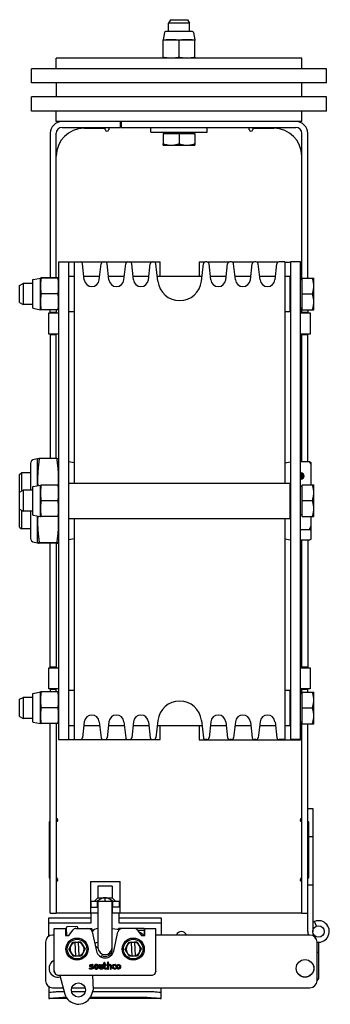
# Model space of a CAD drawing. Units: inches. Extents: x 42 to 463, y 17 to 194.
# Drawn here: x 203 to 208, y 172 to 190 of the extents above; entities that cross this region are included whole.
import ezdxf

# ---------------------------------------------------------------- set-up
doc = ezdxf.new("R2010")
doc.units = ezdxf.units.IN
doc.header["$MEASUREMENT"] = 0
doc.layers.get('0').update_dxf_attribs({"lineweight": 25})

# ---------------------------------------------------------------- blocks, each defined once
blk = doc.blocks.new('008-FL08-6B-TOP')
for p, q in [((-0.154, 0), (-0.188, -0.063)), ((-0.154, 0), (0.154, 0)), ((0.154, 0), (0.188, -0.063)), ((0.188, -0.063), (-0.188, -0.063)), ((-0.188, -0.212), (-0.188, -0.063)), ((0.188, -0.212), (0.188, -0.063)), ((-0.256, -0.227), (-0.281, -0.356)), ((0.238, -0.212), (-0.238, -0.212)), ((0.256, -0.227), (0.281, -0.356)), ((-0.281, -0.356), (0.281, -0.356)), ((-0.281, -0.668), (-0.281, -0.368)), ((0, -0.668), (0, -0.368)), ((0.281, -0.668), (0.281, -0.368)), ((-2.188, -0.875), (-2.188, -0.687)), ((2.188, -0.687), (-2.188, -0.687)), ((-0.281, -0.68), (0.281, -0.68)), ((-0.188, -0.687), (-0.188, -0.68)), ((0.188, -0.687), (0.188, -0.68)), ((2.188, -0.875), (2.188, -0.687)), ((-2.625, -1.125), (-2.625, -0.875)), ((2.625, -0.875), (-2.625, -0.875)), ((2.625, -1.125), (2.625, -0.875)), ((2.625, -1.125), (-2.625, -1.125)), ((-2.188, -1.125), (-2.188, -1.375)), ((2.188, -1.375), (2.188, -1.125)), ((-2.625, -1.625), (-2.625, -1.375)), ((2.625, -1.375), (-2.625, -1.375)), ((2.625, -1.625), (2.625, -1.375)), ((2.625, -1.625), (-2.625, -1.625)), ((-2.188, -1.812), (-2.188, -1.625)), ((2.188, -1.812), (2.188, -1.625)), ((2.188, -1.812), (-2.188, -1.812)), ((-2.082, -1.917), (-1.041, -1.917)), ((-1.251, -1.917), (-1.251, -1.96)), ((-1.25, -1.917), (-1.25, -1.953)), ((-1.041, -1.917), (-1.041, -1.812)), ((-1.041, -1.821), (-1.032, -1.821)), ((-1.032, -1.812), (-1.032, -1.917)), ((-1.032, -1.917), (2.082, -1.917)), ((-0.5, -2), (-0.5, -1.917)), ((0.5, -2), (0.5, -1.917)), ((1.25, -1.953), (1.25, -1.917)), ((1.251, -1.96), (1.251, -1.917)), ((-2.291, -2.022), (-2.291, -4.596)), ((-2.187, -4.596), (-2.187, -2.022)), ((-1.687, -1.931), (-1.313, -1.931)), ((-1.313, -1.953), (-1.313, -1.931)), ((-1.25, -1.953), (-1.25, -1.953)), ((-0.5, -2), (0.5, -2)), ((-0.281, -2.025), (-0.281, -2.209)), ((-0.281, -2.025), (0.281, -2.025)), ((-0.253, -2.025), (-0.253, -2)), ((0, -2.025), (0, -2.209)), ((0.253, -2.025), (0.253, -2)), ((0.281, -2.025), (0.281, -2.209)), ((1.25, -1.953), (1.25, -1.953)), ((1.313, -1.931), (1.686, -1.931)), ((1.313, -1.931), (1.313, -1.953)), ((2.186, -4.628), (2.186, -2.022)), ((2.291, -4.599), (2.291, -2.022)), ((-0.281, -2.234), (0.281, -2.234)), ((-2.142, -4.311), (-2.142, -12.811)), ((-2.142, -4.311), (-0.337, -4.311)), ((-1.962, -12.811), (-1.962, -4.311)), ((-1.864, -4.311), (-1.864, -8.249)), ((-1.686, -4.63), (-1.718, -4.347)), ((-1.419, -4.63), (-1.387, -4.347)), ((-1.248, -4.63), (-1.28, -4.347)), ((-0.981, -4.63), (-0.949, -4.347)), ((-0.81, -4.63), (-0.842, -4.347)), ((-0.543, -4.63), (-0.511, -4.347)), ((-0.376, -4.653), (-0.411, -4.347)), ((-0.337, -4.566), (-0.337, -4.311)), ((0.456, -4.315), (0.36, -4.315)), ((0.36, -4.315), (0.36, -4.566)), ((0.399, -4.653), (0.434, -4.347)), ((0.494, -4.311), (0.474, -4.311)), ((0.888, -4.315), (0.511, -4.315)), ((0.566, -4.63), (0.534, -4.347)), ((0.833, -4.63), (0.865, -4.347)), ((0.932, -4.311), (0.905, -4.311)), ((1.326, -4.315), (0.949, -4.315)), ((1.004, -4.63), (0.972, -4.347)), ((1.271, -4.63), (1.303, -4.347)), ((1.37, -4.311), (1.343, -4.311)), ((1.764, -4.315), (1.387, -4.315)), ((1.442, -4.63), (1.41, -4.347)), ((1.709, -4.63), (1.741, -4.347)), ((1.886, -4.311), (1.781, -4.311)), ((1.886, -4.311), (1.886, -8.249)), ((1.985, -4.308), (1.985, -12.815)), ((2.164, -4.308), (1.985, -4.308)), ((2.164, -12.815), (2.164, -4.308)), ((-2.836, -4.727), (-2.773, -4.693)), ((-2.836, -5.034), (-2.836, -4.727)), ((-2.773, -4.693), (-2.773, -5.068)), ((-2.61, -4.693), (-2.773, -4.693)), ((-2.61, -4.641), (-2.61, -5.116)), ((-2.594, -4.622), (-2.466, -4.597)), ((-2.466, -4.597), (-2.466, -4.597)), ((-2.466, -5.16), (-2.466, -4.597)), ((-2.466, -4.597), (-2.466, -4.597)), ((-2.153, -4.596), (-2.454, -4.596)), ((-2.153, -4.598), (-2.454, -4.598)), ((-2.142, -4.597), (-2.142, -4.597)), ((-1.962, -4.566), (-1.864, -4.566)), ((-1.693, -4.566), (-1.412, -4.566)), ((-1.255, -4.566), (-0.974, -4.566)), ((-0.817, -4.566), (-0.536, -4.566)), ((-0.386, -4.566), (0.409, -4.566)), ((0.559, -4.566), (0.84, -4.566)), ((0.997, -4.566), (1.278, -4.566)), ((1.435, -4.566), (1.716, -4.566)), ((1.886, -4.566), (1.978, -4.566)), ((1.978, -5.191), (1.978, -4.566)), ((1.985, -4.693), (1.978, -4.693)), ((2.189, -4.628), (2.164, -4.628)), ((2.189, -5.162), (2.189, -4.599)), ((2.189, -4.599), (2.374, -4.599)), ((2.399, -5.162), (2.399, -4.599)), ((-2.153, -4.881), (-2.454, -4.881)), ((2.189, -4.88), (2.374, -4.88)), ((-2.836, -5.034), (-2.773, -5.068)), ((-2.61, -5.068), (-2.773, -5.068)), ((1.985, -5.068), (1.978, -5.068)), ((-2.594, -5.135), (-2.466, -5.16)), ((-2.466, -5.16), (-2.466, -5.16)), ((-2.153, -5.161), (-2.454, -5.161)), ((-2.314, -5.218), (-2.142, -5.218)), ((-2.314, -5.593), (-2.314, -5.218)), ((-2.291, -5.218), (-2.291, -5.161)), ((-2.291, -5.203), (-2.187, -5.203)), ((-2.187, -5.161), (-2.187, -5.218)), ((-2.142, -5.16), (-2.142, -5.16)), ((-1.962, -5.191), (-1.864, -5.191)), ((1.886, -5.191), (1.978, -5.191)), ((2.189, -5.134), (2.164, -5.134)), ((2.164, -5.218), (2.336, -5.218)), ((2.186, -5.218), (2.186, -5.134)), ((2.186, -5.203), (2.291, -5.203)), ((2.189, -5.162), (2.374, -5.162)), ((2.189, -5.162), (2.374, -5.162)), ((2.291, -5.162), (2.291, -5.218)), ((2.336, -5.218), (2.336, -5.593)), ((-2.142, -5.593), (-2.314, -5.593)), ((-2.291, -5.593), (-2.291, -7.811)), ((-2.187, -7.811), (-2.187, -5.593)), ((2.336, -5.593), (2.164, -5.593)), ((2.186, -7.864), (2.186, -5.593)), ((2.291, -7.864), (2.291, -5.593)), ((-2.187, -5.607), (-2.291, -5.607)), ((2.291, -5.607), (2.186, -5.607)), ((-2.579, -7.823), (-2.517, -7.811)), ((-2.517, -8.29), (-2.517, -7.811)), ((-2.173, -7.811), (-2.486, -7.811)), ((-1.864, -7.883), (-1.962, -7.865)), ((1.886, -7.883), (1.985, -7.865)), ((2.164, -7.864), (2.321, -7.864)), ((2.352, -8.277), (2.352, -7.882)), ((-2.642, -7.9), (-2.642, -8.371)), ((-2.836, -8.095), (-2.804, -8.064)), ((-2.836, -9.028), (-2.836, -8.095)), ((-2.804, -8.064), (-2.804, -8.388)), ((-2.642, -8.064), (-2.804, -8.064)), ((2.187, -8.115), (2.206, -8.113)), ((2.187, -8.124), (2.187, -8.115)), ((2.206, -8.126), (2.187, -8.124)), ((2.202, -8.101), (2.221, -8.134)), ((2.206, -8.113), (2.222, -8.142)), ((2.217, -8.149), (2.206, -8.126)), ((-2.836, -8.405), (-2.773, -8.371)), ((-2.773, -8.371), (-2.773, -8.746)), ((-2.61, -8.371), (-2.773, -8.371)), ((-2.61, -8.324), (-2.61, -8.799)), ((-2.594, -8.305), (-2.466, -8.28)), ((-2.466, -8.843), (-2.466, -8.28)), ((-2.153, -8.28), (-2.454, -8.28)), ((-1.962, -8.249), (1.978, -8.249)), ((1.978, -8.874), (1.978, -8.249)), ((1.985, -8.371), (1.978, -8.371)), ((2.189, -8.305), (2.164, -8.305)), ((2.189, -8.84), (2.189, -8.277)), ((2.189, -8.277), (2.374, -8.277)), ((2.399, -8.839), (2.399, -8.277)), ((-2.153, -8.561), (-2.454, -8.561)), ((2.189, -8.558), (2.374, -8.558)), ((-2.836, -8.712), (-2.773, -8.746)), ((-2.804, -8.729), (-2.804, -9.059)), ((-2.61, -8.746), (-2.773, -8.746)), ((-2.642, -8.746), (-2.642, -9.223)), ((1.985, -8.746), (1.978, -8.746)), ((-2.594, -8.818), (-2.466, -8.843)), ((-2.517, -9.311), (-2.517, -8.833)), ((-2.153, -8.842), (-2.454, -8.842)), ((-2.153, -8.843), (-2.454, -8.843)), ((-1.962, -8.874), (1.978, -8.874)), ((-1.864, -8.874), (-1.864, -12.811)), ((1.886, -8.874), (1.886, -12.811)), ((2.189, -8.811), (2.164, -8.811)), ((2.189, -8.839), (2.374, -8.839)), ((2.189, -8.84), (2.374, -8.84)), ((2.352, -9.241), (2.352, -8.84)), ((-2.836, -9.028), (-2.804, -9.059)), ((-2.642, -9.059), (-2.804, -9.059)), ((2.164, -9.072), (2.321, -9.072)), ((-1.864, -9.24), (-1.962, -9.257)), ((1.886, -9.24), (1.985, -9.257)), ((2.164, -9.258), (2.321, -9.258)), ((2.186, -11.531), (2.186, -9.258)), ((2.291, -9.258), (2.291, -11.531)), ((-2.579, -9.299), (-2.517, -9.311)), ((-2.173, -9.311), (-2.486, -9.311)), ((-2.173, -9.312), (-2.486, -9.312)), ((-2.291, -11.531), (-2.291, -9.312)), ((-2.187, -9.312), (-2.187, -11.531)), ((-2.314, -11.531), (-2.142, -11.531)), ((-2.314, -11.906), (-2.314, -11.531)), ((-2.291, -11.517), (-2.187, -11.517)), ((2.164, -11.531), (2.336, -11.531)), ((2.186, -11.517), (2.291, -11.517)), ((2.336, -11.531), (2.336, -11.906)), ((-2.142, -11.906), (-2.314, -11.906)), ((-2.291, -11.906), (-2.291, -11.962)), ((-2.187, -11.962), (-2.187, -11.906)), ((2.336, -11.906), (2.164, -11.906)), ((2.186, -11.993), (2.186, -11.906)), ((2.291, -11.965), (2.291, -11.906)), ((-2.836, -12.092), (-2.773, -12.059)), ((-2.773, -12.059), (-2.773, -12.434)), ((-2.61, -12.059), (-2.773, -12.059)), ((-2.61, -12.006), (-2.61, -12.482)), ((-2.594, -11.988), (-2.466, -11.963)), ((-2.466, -11.963), (-2.466, -11.963)), ((-2.466, -12.525), (-2.466, -11.963)), ((-2.466, -11.963), (-2.466, -11.963)), ((-2.153, -11.962), (-2.454, -11.962)), ((-2.153, -11.963), (-2.454, -11.963)), ((-2.187, -11.921), (-2.291, -11.921)), ((-2.142, -11.963), (-2.142, -11.963)), ((-1.962, -11.932), (-1.864, -11.932)), ((1.886, -11.932), (1.978, -11.932)), ((1.978, -12.557), (1.978, -11.932)), ((1.985, -12.059), (1.978, -12.059)), ((2.189, -11.993), (2.164, -11.993)), ((2.291, -11.921), (2.186, -11.921)), ((2.189, -12.527), (2.189, -11.965)), ((2.189, -11.965), (2.374, -11.965)), ((2.399, -12.527), (2.399, -11.965)), ((-2.836, -12.4), (-2.836, -12.092)), ((-2.153, -12.245), (-2.454, -12.245)), ((2.189, -12.246), (2.374, -12.246)), ((-2.836, -12.4), (-2.773, -12.434)), ((-2.61, -12.434), (-2.773, -12.434)), ((1.985, -12.434), (1.978, -12.434)), ((-2.594, -12.5), (-2.466, -12.525)), ((-2.466, -12.525), (-2.466, -12.525)), ((-2.153, -12.526), (-2.454, -12.526)), ((-2.291, -15.897), (-2.291, -12.526)), ((-2.187, -12.526), (-2.187, -15.897)), ((-2.142, -12.525), (-2.142, -12.525)), ((-1.962, -12.557), (-1.864, -12.557)), ((-1.686, -12.492), (-1.718, -12.776)), ((-1.693, -12.557), (-1.412, -12.557)), ((-1.419, -12.492), (-1.387, -12.776)), ((-1.248, -12.492), (-1.28, -12.776)), ((-1.255, -12.557), (-0.974, -12.557)), ((-0.981, -12.492), (-0.949, -12.776)), ((-0.81, -12.492), (-0.842, -12.776)), ((-0.817, -12.557), (-0.536, -12.557)), ((-0.543, -12.492), (-0.511, -12.776)), ((-0.376, -12.47), (-0.411, -12.776)), ((-0.386, -12.557), (0.409, -12.557)), ((-0.337, -12.811), (-0.337, -12.557)), ((0.36, -12.557), (0.36, -12.815)), ((0.399, -12.47), (0.434, -12.776)), ((0.566, -12.492), (0.534, -12.776)), ((0.559, -12.557), (0.84, -12.557)), ((0.833, -12.492), (0.865, -12.776)), ((1.004, -12.492), (0.972, -12.776)), ((0.997, -12.557), (1.278, -12.557)), ((1.271, -12.492), (1.303, -12.776)), ((1.442, -12.492), (1.41, -12.776)), ((1.435, -12.557), (1.716, -12.557)), ((1.709, -12.492), (1.741, -12.776)), ((1.886, -12.557), (1.978, -12.557)), ((2.189, -12.499), (2.164, -12.499)), ((2.186, -15.897), (2.186, -12.499)), ((2.189, -12.527), (2.374, -12.527)), ((2.189, -12.527), (2.374, -12.527)), ((2.291, -16.224), (2.291, -12.527)), ((-2.142, -12.811), (-0.337, -12.811)), ((0.36, -12.815), (1.806, -12.815)), ((0.36, -12.815), (1.806, -12.815)), ((0.494, -12.811), (0.474, -12.811)), ((0.932, -12.811), (0.905, -12.811)), ((1.37, -12.811), (1.343, -12.811)), ((1.886, -12.811), (1.781, -12.811)), ((2.164, -12.808), (1.985, -12.808)), ((2.291, -14.034), (2.381, -14.034)), ((2.381, -14.034), (2.381, -16.224)), ((-2.312, -14.272), (-2.312, -15.272)), ((-2.291, -14.272), (-2.312, -14.272)), ((2.311, -14.272), (2.291, -14.272)), ((2.311, -15.272), (2.311, -14.272)), ((2.311, -14.534), (2.381, -14.534)), ((-2.312, -15.272), (-2.291, -15.272)), ((-2.187, -15.313), (-2.157, -15.313)), ((-1.577, -15.335), (-1.047, -15.335)), ((-1.577, -15.335), (-1.577, -15.897)), ((-1.047, -15.897), (-1.047, -15.335)), ((2.157, -15.313), (2.186, -15.313)), ((2.291, -15.272), (2.311, -15.272)), ((2.291, -15.397), (2.381, -15.397)), ((-1.192, -15.418), (-1.442, -15.418)), ((-1.442, -15.418), (-1.442, -15.625)), ((-1.192, -15.418), (-1.192, -15.625)), ((-1.567, -15.688), (-1.067, -15.688)), ((-1.567, -15.688), (-1.567, -15.793)), ((-1.442, -15.625), (-1.505, -15.688)), ((-1.449, -15.793), (-1.449, -15.688)), ((-1.442, -15.625), (-1.192, -15.625)), ((-1.442, -15.688), (-1.442, -16.511)), ((-1.317, -15.688), (-1.317, -15.625)), ((-1.192, -15.625), (-1.129, -15.688)), ((-1.192, -16.511), (-1.192, -15.688)), ((-1.184, -15.688), (-1.184, -15.793)), ((-1.067, -15.688), (-1.067, -15.793)), ((-2.291, -15.897), (-2.187, -15.897)), ((-1.442, -15.897), (-2.187, -15.897)), ((-1.577, -15.793), (-1.442, -15.793)), ((-1.567, -15.897), (-1.567, -16.076)), ((-1.047, -15.793), (-1.192, -15.793)), ((-1.182, -15.897), (-1.182, -15.793)), ((2.186, -15.897), (-1.182, -15.897)), ((-1.067, -16.076), (-1.067, -15.897)), ((2.186, -15.897), (2.291, -15.897)), ((-2.317, -16.306), (-2.317, -15.984)), ((-2.317, -15.984), (-1.567, -15.984)), ((-1.567, -16.076), (-2.317, -16.076)), ((-1.067, -15.984), (-0.317, -15.984)), ((-0.317, -16.076), (-1.067, -16.076)), ((-0.317, -15.984), (-0.317, -16.288)), ((2.445, -16.13), (2.411, -16.046)), ((-2.221, -16.288), (-2.252, -16.288)), ((-2.221, -16.946), (-2.221, -16.17)), ((-2.221, -16.17), (-2.02, -16.17)), ((-2.02, -16.17), (-2.02, -16.296)), ((-2.02, -16.259), (-2.01, -16.259)), ((-2.01, -16.259), (-2.01, -16.17)), ((-2.008, -16.17), (-2.01, -16.17)), ((-2.007, -16.209), (-2.01, -16.209)), ((-2.008, -16.164), (-2.004, -16.296)), ((-1.818, -16.138), (-1.989, -16.144)), ((-1.961, -16.296), (-1.884, -16.194)), ((-1.837, -16.17), (-1.557, -16.17)), ((-1.797, -16.17), (-1.798, -16.158)), ((-1.557, -16.203), (-1.557, -16.17)), ((-1.551, -16.214), (-1.551, -16.187)), ((-1.544, -16.232), (-1.469, -16.572)), ((-1.445, -16.174), (-1.442, -16.174)), ((-1.192, -16.174), (-1.185, -16.174)), ((-1.185, -16.174), (-1.061, -16.19)), ((-1.161, -16.572), (-1.086, -16.232)), ((-0.62, -16.17), (-1.073, -16.17)), ((-1.073, -16.188), (-1.073, -16.17)), ((-0.746, -16.194), (-0.669, -16.296)), ((-0.62, -16.209), (-0.734, -16.209)), ((-0.62, -16.17), (-0.62, -16.259)), ((-0.62, -16.259), (-0.61, -16.259)), ((-0.61, -16.296), (-0.61, -16.17)), ((-0.61, -16.17), (-0.41, -16.17)), ((-0.41, -16.946), (-0.41, -16.17)), ((2.331, -16.288), (-0.41, -16.288)), ((-2.377, -16.413), (-2.377, -17.1)), ((-2.02, -16.296), (-1.961, -16.296)), ((-1.848, -16.415), (-1.794, -16.412)), ((-1.836, -16.661), (-1.848, -16.418)), ((-1.794, -16.415), (-1.782, -16.659)), ((-1.442, -16.422), (-1.477, -16.425)), ((-0.848, -16.415), (-0.794, -16.412)), ((-0.836, -16.661), (-0.848, -16.418)), ((-0.794, -16.415), (-0.782, -16.659)), ((-0.669, -16.296), (-0.61, -16.296)), ((2.456, -17.1), (2.456, -16.413)), ((2.489, -17.027), (2.489, -16.416)), ((-1.487, -16.491), (-1.474, -16.491)), ((-1.474, -16.491), (-1.441, -16.524)), ((-1.193, -16.527), (-1.188, -16.523)), ((2.456, -16.593), (2.489, -16.593)), ((-1.782, -16.662), (-1.836, -16.664)), ((-1.562, -16.813), (-1.538, -16.813)), ((-1.536, -16.815), (-1.536, -16.828)), ((-1.422, -16.865), (-1.422, -16.815)), ((-1.419, -16.813), (-1.405, -16.813)), ((-1.403, -16.815), (-1.403, -16.861)), ((-1.394, -16.674), (-1.384, -16.667)), ((-1.373, -16.855), (-1.373, -16.815)), ((-1.371, -16.813), (-1.356, -16.813)), ((-1.354, -16.815), (-1.354, -16.89)), ((-1.34, -16.811), (-1.34, -16.781)), ((-1.338, -16.779), (-1.324, -16.779)), ((-1.324, -16.813), (-1.338, -16.813)), ((-1.322, -16.781), (-1.322, -16.811)), ((-1.321, -16.828), (-1.321, -16.815)), ((-1.319, -16.813), (-1.301, -16.813)), ((-1.298, -16.815), (-1.298, -16.828)), ((-1.273, -16.773), (-1.273, -16.89)), ((-1.257, -16.771), (-1.271, -16.771)), ((-1.254, -16.816), (-1.254, -16.773)), ((-1.162, -16.813), (-1.135, -16.813)), ((-1.132, -16.815), (-1.132, -16.829)), ((-0.782, -16.662), (-0.836, -16.664)), ((-2.221, -16.946), (-2.218, -16.946)), ((-1.591, -16.89), (-1.591, -16.878)), ((-1.588, -16.876), (-1.553, -16.876)), ((-1.552, -16.893), (-1.588, -16.893)), ((-1.538, -16.83), (-1.563, -16.83)), ((-1.373, -16.89), (-1.373, -16.889)), ((-1.356, -16.893), (-1.371, -16.893)), ((-1.34, -16.864), (-1.34, -16.833)), ((-1.338, -16.83), (-1.324, -16.83)), ((-1.322, -16.833), (-1.322, -16.861)), ((-1.301, -16.83), (-1.319, -16.83)), ((-1.308, -16.875), (-1.288, -16.875)), ((-1.288, -16.893), (-1.308, -16.893)), ((-1.286, -16.877), (-1.286, -16.89)), ((-1.271, -16.893), (-1.257, -16.893)), ((-1.254, -16.89), (-1.254, -16.851)), ((-1.224, -16.846), (-1.224, -16.89)), ((-1.222, -16.893), (-1.208, -16.893)), ((-1.206, -16.89), (-1.206, -16.841)), ((-1.135, -16.831), (-1.158, -16.831)), ((-1.125, -16.893), (-1.142, -16.893)), ((-1.14, -16.875), (-1.125, -16.875)), ((-1.122, -16.877), (-1.122, -16.89)), ((-0.41, -16.946), (-0.412, -16.946)), ((2.397, -16.91), (2.397, -16.91)), ((2.399, -16.869), (2.399, -16.872)), ((2.399, -16.89), (2.399, -16.894)), ((-2.161, -17.005), (-2.161, -17.002)), ((-0.469, -17.005), (-2.161, -17.005)), ((-2.122, -17.005), (-2.033, -17.341)), ((-1.524, -17.263), (-1.532, -17.005)), ((-0.469, -17.005), (-0.469, -17.002)), ((2.234, -17.037), (2.23, -17.037)), ((2.256, -17.037), (2.252, -17.037)), ((2.271, -17.035), (2.271, -17.035)), ((-2.317, -17.207), (-2.317, -17.418)), ((-2.252, -17.225), (-2.064, -17.225)), ((-2.045, -17.297), (-2.067, -17.297)), ((-2.033, -17.341), (-2.02, -17.37)), ((-1.67, -17.297), (-1.912, -17.297)), ((-1.909, -17.225), (-1.673, -17.225)), ((-1.556, -17.355), (-1.525, -17.271)), ((-0.567, -17.297), (-1.535, -17.297)), ((-1.525, -17.225), (2.331, -17.225)), ((-0.317, -17.418), (-0.317, -17.225)), ((-1.991, -17.418), (-2.316, -17.418)), ((-2.004, -17.4), (-2.067, -17.4)), ((-0.317, -17.418), (-1.591, -17.418)), ((-0.567, -17.4), (-1.579, -17.4))]:
    blk.add_line(p, q)
for centre, radius in [((2.483, -16.224), 0.102), ((-1.815, -16.538), 0.197), ((-1.815, -16.538), 0.174), ((-0.815, -16.538), 0.197), ((-0.815, -16.538), 0.174), ((2.243, -16.881), 0.157), ((2.243, -16.881), 0.156), ((-1.791, -17.266), 0.125)]:
    blk.add_circle(centre, radius)
for centre, radius, start, end in [((-0.238, -0.231), 0.0189, 90, 169), ((0.238, -0.231), 0.0189, 11, 90), ((-2.082, -2.022), 0.209, 90, 180), ((-2.082, -2.022), 0.105, 90, 180), ((2.082, -2.022), 0.209, 0, 90), ((2.082, -2.022), 0.105, 0, 90), ((-1.687, -2.431), 0.5, 90, 180), ((-1.282, -1.953), 0.0313, 180, 0), ((1.281, -1.953), 0.0313, 180, 0), ((1.686, -2.431), 0.5, 0, 90), ((-1.758, -4.351), 0.04, 6.5, 90), ((-1.347, -4.351), 0.04, 90, 173.5), ((-1.32, -4.351), 0.04, 6.5, 90), ((-0.909, -4.351), 0.04, 90, 173.5), ((-0.882, -4.351), 0.04, 6.5, 90), ((-0.471, -4.351), 0.04, 90, 173.5), ((-0.451, -4.351), 0.04, 6.5, 90), ((0.474, -4.351), 0.04, 90, 173.5), ((0.494, -4.351), 0.04, 6.5, 90), ((0.905, -4.351), 0.04, 90, 173.5), ((0.932, -4.351), 0.04, 6.5, 90), ((1.343, -4.351), 0.04, 90, 173.5), ((1.37, -4.351), 0.04, 6.5, 90), ((1.781, -4.351), 0.04, 90, 173.5), ((-2.591, -4.641), 0.0189, 101, 180), ((-1.553, -4.615), 0.134, 186.5, 353.5), ((-1.115, -4.615), 0.134, 186.5, 353.5), ((-0.677, -4.615), 0.134, 186.5, 353.5), ((0.011, -4.609), 0.39, 186.5, 353.5), ((0.699, -4.615), 0.134, 186.5, 353.5), ((1.137, -4.615), 0.134, 186.5, 353.5), ((1.575, -4.615), 0.134, 186.5, 353.5), ((-2.591, -5.116), 0.0189, 180, 259), ((-2.564, -7.9), 0.078, 101, 180), ((-2.591, -8.324), 0.0189, 101, 180), ((-2.591, -8.799), 0.0189, 180, 259), ((-2.564, -9.223), 0.078, 180, 259), ((-2.591, -12.006), 0.0189, 101, 180), ((0.011, -12.514), 0.39, 6.5, 173.5), ((-1.553, -12.508), 0.134, 6.5, 173.5), ((-1.115, -12.508), 0.134, 6.5, 173.5), ((-0.677, -12.508), 0.134, 6.5, 173.5), ((0.699, -12.508), 0.134, 6.5, 173.5), ((1.137, -12.508), 0.134, 6.5, 173.5), ((1.575, -12.508), 0.134, 6.5, 173.5), ((-2.591, -12.482), 0.0189, 180, 259), ((-1.758, -12.771), 0.04, 270, 353.5), ((-1.347, -12.771), 0.04, 186.5, 270), ((-1.32, -12.771), 0.04, 270, 353.5), ((-0.909, -12.771), 0.04, 186.5, 270), ((-0.882, -12.771), 0.04, 270, 353.5), ((-0.471, -12.771), 0.04, 186.5, 270), ((-0.451, -12.771), 0.04, 270, 353.5), ((0.474, -12.771), 0.04, 186.5, 270), ((0.494, -12.771), 0.04, 270, 353.5), ((0.905, -12.771), 0.04, 186.5, 270), ((0.932, -12.771), 0.04, 270, 353.5), ((1.343, -12.771), 0.04, 186.5, 270), ((1.37, -12.771), 0.04, 270, 353.5), ((1.781, -12.771), 0.04, 186.5, 270), ((-2.187, -14.241), 0.0312, 270, 90), ((2.186, -14.241), 0.0312, 90, 270), ((-2.187, -15.303), 0.0312, 270, 90), ((2.186, -15.303), 0.031, 90, 270), ((2.483, -16.224), 0.192, 261.9083, 122.09), ((-2.252, -16.413), 0.125, 90, 180), ((-1.989, -16.164), 0.0197, 91.8695, 181.8695), ((-1.837, -16.229), 0.0591, 90, 143.1301), ((-1.818, -16.158), 0.0197, 1.8695, 91.8695), ((-1.621, -16.249), 0.0787, 12.5, 90), ((-1.445, -16.292), 0.118, 90, 147.7926), ((-1.009, -16.249), 0.0787, 90, 167.5), ((-0.793, -16.229), 0.0591, 36.8699, 90), ((-0.815, -16.538), 0.315, 50.2418, 70.6425), ((0.043, -16.321), 0.0938, 20.6097, 159.3903), ((2.483, -16.224), 0.192, 180, 199.4712), ((2.331, -16.413), 0.125, 0, 90), ((-1.815, -16.538), 0.125, 105.1175, 260.1691), ((-1.815, -16.538), 0.125, 285.1175, 80.169), ((-1.484, -16.347), 0.0787, 257.2266, 275.5), ((-0.815, -16.538), 0.125, 105.1175, 260.1691), ((-0.815, -16.538), 0.125, 285.1175, 80.169), ((-1.315, -16.538), 0.157, 192.5, 347.5), ((-1.317, -16.511), 0.125, 180, 0), ((-1.315, -16.538), 0.128, 253.9149, 15.2867), ((-2.157, -16.881), 0.156, 113.9532, 285.6054), ((-2.157, -16.881), 0.156, 113.9939, 285.6065), ((-1.538, -16.815), 0.0022, 0, 90), ((-1.419, -16.815), 0.0022, 90, 180), ((-1.405, -16.815), 0.0022, 0, 90), ((-1.361, -16.699), 0.0394, 73.9149, 125.4127), ((-1.371, -16.815), 0.0022, 90, 180), ((-1.356, -16.815), 0.0022, 0, 90), ((-1.338, -16.781), 0.0022, 90, 180), ((-1.338, -16.811), 0.0022, 180, 270), ((-1.324, -16.781), 0.0022, 0, 90), ((-1.324, -16.811), 0.0022, 270, 0), ((-1.319, -16.815), 0.0022, 90, 180), ((-1.301, -16.815), 0.0022, 0, 90), ((-1.271, -16.773), 0.0022, 90, 180), ((-1.257, -16.773), 0.0022, 0, 90), ((-1.252, -16.816), 0.0022, 180, 301.394), ((-1.233, -16.847), 0.0339, 90, 121.394), ((-1.135, -16.815), 0.0022, 0, 90), ((-2.142, -16.926), 0.0787, 180, 270), ((-1.588, -16.878), 0.0022, 90, 180), ((-1.588, -16.89), 0.0022, 180, 270), ((-1.538, -16.828), 0.0022, 270, 0), ((-1.394, -16.862), 0.0306, 270, 305.0511), ((-1.375, -16.889), 0.0022, 0, 125.0511), ((-1.371, -16.89), 0.0022, 180, 270), ((-1.356, -16.89), 0.0022, 270, 0), ((-1.338, -16.833), 0.0022, 90, 180), ((-1.324, -16.833), 0.0022, 0, 90), ((-1.319, -16.828), 0.0022, 180, 270), ((-1.301, -16.828), 0.0022, 270, 0), ((-1.288, -16.877), 0.0022, 0, 90), ((-1.288, -16.89), 0.0022, 270, 0), ((-1.271, -16.89), 0.0022, 180, 270), ((-1.257, -16.89), 0.0022, 270, 0), ((-1.222, -16.89), 0.0022, 180, 270), ((-1.208, -16.89), 0.0022, 270, 0), ((-1.135, -16.829), 0.0022, 270, 0), ((-1.125, -16.877), 0.0022, 0, 90), ((-1.125, -16.89), 0.0022, 270, 0), ((-0.488, -16.926), 0.0787, 270, 0), ((-2.252, -17.1), 0.125, 180, 270), ((2.331, -17.1), 0.125, 270, 0), ((2.389, -17.027), 0.1, 312.0424, 0), ((-1.543, -17.264), 0.0197, 339.3695, 1.8695), ((-1.791, -17.266), 0.251, 204.3695, 339.3695)]:
    blk.add_arc(centre, radius, start, end)
for centre, major_axis, ratio, start_param, end_param in [((1.806, -4.315), (0.179, 0), 0.000668, 5.178034, 6.283185), ((2.133, -8.12), (0.0938, 0), 0.707391, 5.052226, 7.514145), ((2.133, -8.12), (0.0737, 0), 0.707391, 0.125664, 1.133122), ((2.133, -8.12), (0.0538, 0), 0.707391, 0.125664, 0.950354), ((2.133, -8.12), (0.0538, 0), 0.707391, 5.332832, 6.157522), ((2.133, -8.12), (0.0737, 0), 0.707391, 5.150064, 6.157522), ((2.133, -8.159), (0.0938, 0), 0.707391, 0.297465, 0.372841), ((1.806, -12.815), (0.359, 0), 0.000668, 4.712389, 6.283185), ((1.806, -12.815), (0.179, 0), 0.000668, 4.712389, 6.283185)]:
    blk.add_ellipse(centre, major_axis=major_axis, ratio=ratio, start_param=start_param, end_param=end_param)
for points, weights, degree in [([(-0.141, -0.356), (-0.206, -0.356), (-0.281, -0.368)], [1, 1.0379548493, 1], 2), ([(-0.281, -0.368), (-0.281, -0.356), (-0.281, -0.356)], [1, 1.0379548493, 1], 2), ([(0, -0.368), (-0.075, -0.356), (-0.141, -0.356)], [1, 1.0379548493, 1], 2), ([(0.141, -0.356), (0.075, -0.356), (0, -0.368)], [1, 1.0379548493, 1], 2), ([(0.281, -0.368), (0.206, -0.356), (0.141, -0.356)], [1, 1.0379548493, 1], 2), ([(0.281, -0.356), (0.281, -0.356), (0.281, -0.368)], [1, 1.0379548493, 1], 2), ([(-0.281, -0.68), (-0.281, -0.68), (-0.281, -0.668)], [1, 1.0379548493, 1], 2), ([(-0.281, -0.668), (-0.206, -0.68), (-0.141, -0.68)], [1, 1.0379548493, 1], 2), ([(-0.141, -0.68), (-0.075, -0.68), (0, -0.668)], [1, 1.0379548493, 1], 2), ([(0, -0.668), (0.075, -0.68), (0.141, -0.68)], [1, 1.0379548493, 1], 2), ([(0.141, -0.68), (0.206, -0.68), (0.281, -0.668)], [1, 1.0379548493, 1], 2), ([(0.281, -0.668), (0.281, -0.68), (0.281, -0.68)], [1, 1.0379548493, 1], 2), ([(-0.281, -2.234), (-0.281, -2.234), (-0.281, -2.209)], [1, 1.0379548493, 1], 2), ([(-0.281, -2.209), (-0.206, -2.234), (-0.141, -2.234)], [1, 1.0379548493, 1], 2), ([(-0.141, -2.234), (-0.075, -2.234), (0, -2.209)], [1, 1.0379548493, 1], 2), ([(0, -2.209), (0.075, -2.234), (0.141, -2.234)], [1, 1.0379548493, 1], 2), ([(0.141, -2.234), (0.206, -2.234), (0.281, -2.209)], [1, 1.0379548493, 1], 2), ([(0.281, -2.209), (0.281, -2.234), (0.281, -2.234)], [1, 1.0379548493, 1], 2), ([(-2.454, -4.596), (-2.466, -4.597), (-2.466, -4.597)], [1, 1.0379548493, 1], 2), ([(-2.466, -4.597), (-2.466, -4.598), (-2.454, -4.598)], [1, 1.0379548493, 1], 2), ([(-2.454, -4.598), (-2.466, -4.674), (-2.466, -4.739)], [1, 1.0379548493, 1], 2), ([(-2.142, -4.597), (-2.142, -4.597), (-2.153, -4.596)], [1, 1.0379548493, 1], 2), ([(-2.153, -4.598), (-2.142, -4.598), (-2.142, -4.597)], [1, 1.0379548493, 1], 2), ([(-2.142, -4.739), (-2.142, -4.674), (-2.153, -4.598)], [1, 1.0379548493, 1], 2), ([(2.399, -4.74), (2.399, -4.675), (2.374, -4.599)], [1, 1.0379548493, 1], 2), ([(2.374, -4.599), (2.399, -4.599), (2.399, -4.599)], [1, 1.03790924338, 1.00009110225], 2), ([(-2.466, -4.739), (-2.466, -4.805), (-2.454, -4.881)], [1, 1.0379548493, 1], 2), ([(-2.454, -4.881), (-2.466, -4.956), (-2.466, -5.021)], [1, 1.0379548493, 1], 2), ([(-2.153, -4.881), (-2.142, -4.805), (-2.142, -4.739)], [1, 1.0379548493, 1], 2), ([(-2.142, -5.021), (-2.142, -4.956), (-2.153, -4.881)], [1, 1.0379548493, 1], 2), ([(2.374, -4.88), (2.399, -4.805), (2.399, -4.74)], [1, 1.0379548493, 1], 2), ([(2.399, -5.021), (2.399, -4.956), (2.374, -4.88)], [1, 1.0379548493, 1], 2), ([(-2.466, -5.021), (-2.466, -5.086), (-2.454, -5.161)], [1, 1.0379548493, 1], 2), ([(-2.153, -5.161), (-2.142, -5.086), (-2.142, -5.021)], [1, 1.0379548493, 1], 2), ([(2.374, -5.162), (2.399, -5.086), (2.399, -5.021)], [1, 1.0379548493, 1], 2), ([(-2.454, -5.161), (-2.466, -5.16), (-2.466, -5.16)], [1, 1.03754859696, 1.00080380799], 2), ([(-2.142, -5.16), (-2.142, -5.16), (-2.153, -5.161)], [1.00080380799, 1.03754859696, 1], 2), ([(2.399, -5.162), (2.399, -5.162), (2.374, -5.162)], [1, 1.0379548493, 1], 2), ([(2.374, -5.162), (2.399, -5.162), (2.399, -5.162)], [1, 1.0379548493, 1], 2), ([(-2.486, -7.811), (-2.517, -8.012), (-2.517, -8.186)], [1, 1.0379548493, 1], 2), ([(-2.517, -7.811), (-2.517, -7.811), (-2.486, -7.811)], [1.00009110225, 1.03790924338, 1], 2), ([(-2.142, -8.186), (-2.142, -8.012), (-2.173, -7.811)], [1, 1.0379548493, 1], 2), ([(-2.173, -7.811), (-2.142, -7.811), (-2.142, -7.811)], [1, 1.03790924338, 1.00009110225], 2), ([(2.321, -7.864), (2.338, -7.873), (2.352, -7.882)], [1, 1.00113866063, 1], 2), ([(2.352, -7.912), (2.338, -7.889), (2.321, -7.864)], [1, 1.00113866063, 1], 2), ([(-2.517, -8.186), (-2.517, -8.237), (-2.514, -8.29)], [1, 1.0109380894, 1.0155717512], 2), ([(-2.144, -8.28), (-2.142, -8.233), (-2.142, -8.186)], [1.01466986299, 1.00993605158, 1], 2), ([(-2.454, -8.28), (-2.466, -8.355), (-2.466, -8.42)], [1, 1.0379548493, 1], 2), ([(-2.466, -8.28), (-2.466, -8.28), (-2.454, -8.28)], [1.00016664072, 1.03787134523, 1], 2), ([(-2.142, -8.42), (-2.142, -8.355), (-2.153, -8.28)], [1, 1.0379548493, 1], 2), ([(-2.153, -8.28), (-2.142, -8.28), (-2.142, -8.28)], [1, 1.03787134523, 1.00016664072], 2), ([(2.399, -8.417), (2.399, -8.352), (2.374, -8.277)], [1, 1.0379548493, 1], 2), ([(2.374, -8.277), (2.399, -8.277), (2.399, -8.277)], [1, 1.03790924338, 1.00009110225], 2), ([(-2.466, -8.42), (-2.466, -8.486), (-2.454, -8.561)], [1, 1.0379548493, 1], 2), ([(-2.454, -8.561), (-2.466, -8.636), (-2.466, -8.702)], [1, 1.0379548493, 1], 2), ([(-2.153, -8.561), (-2.142, -8.486), (-2.142, -8.42)], [1, 1.0379548493, 1], 2), ([(-2.142, -8.702), (-2.142, -8.636), (-2.153, -8.561)], [1, 1.0379548493, 1], 2), ([(2.374, -8.558), (2.399, -8.483), (2.399, -8.417)], [1, 1.0379548493, 1], 2), ([(2.399, -8.699), (2.399, -8.633), (2.374, -8.558)], [1, 1.0379548493, 1], 2), ([(-2.466, -8.702), (-2.466, -8.767), (-2.454, -8.842)], [1, 1.0379548493, 1], 2), ([(-2.153, -8.842), (-2.142, -8.767), (-2.142, -8.702)], [1, 1.0379548493, 1], 2), ([(2.374, -8.839), (2.399, -8.764), (2.399, -8.699)], [1, 1.0379548493, 1], 2), ([(-2.514, -8.833), (-2.517, -8.885), (-2.517, -8.936)], [1.01548741407, 1.01083915623, 1], 2), ([(-2.454, -8.842), (-2.466, -8.843), (-2.466, -8.843)], [1, 1.0379548493, 1], 2), ([(-2.466, -8.843), (-2.466, -8.843), (-2.454, -8.843)], [1, 1.0379548493, 1], 2), ([(-2.142, -8.843), (-2.142, -8.843), (-2.153, -8.842)], [1, 1.0379548493, 1], 2), ([(-2.153, -8.843), (-2.142, -8.843), (-2.142, -8.843)], [1, 1.0379548493, 1], 2), ([(-2.142, -8.936), (-2.142, -8.89), (-2.144, -8.843)], [1, 1.00983691842, 1.01457488554], 2), ([(2.399, -8.839), (2.399, -8.839), (2.374, -8.839)], [1, 1.0379548493, 1], 2), ([(2.374, -8.84), (2.399, -8.84), (2.399, -8.839)], [1, 1.0379548493, 1], 2), ([(-2.517, -8.936), (-2.517, -9.11), (-2.486, -9.311)], [1, 1.0379548493, 1], 2), ([(-2.173, -9.311), (-2.142, -9.11), (-2.142, -8.936)], [1, 1.0379548493, 1], 2), ([(2.321, -9.072), (2.338, -9.039), (2.352, -9.007)], [1, 1.00113866063, 1], 2), ([(2.352, -9.089), (2.338, -9.081), (2.321, -9.072)], [1, 1.00113866063, 1], 2), ([(2.321, -9.258), (2.338, -9.25), (2.352, -9.241)], [1, 1.00113866063, 1], 2), ([(-2.517, -9.311), (-2.517, -9.312), (-2.486, -9.312)], [1, 1.0379548493, 1], 2), ([(-2.486, -9.311), (-2.517, -9.311), (-2.517, -9.311)], [1, 1.0379548493, 1], 2), ([(-2.142, -9.311), (-2.142, -9.311), (-2.173, -9.311)], [1, 1.0379548493, 1], 2), ([(-2.173, -9.312), (-2.142, -9.312), (-2.142, -9.311)], [1, 1.0379548493, 1], 2), ([(-2.454, -11.962), (-2.466, -11.963), (-2.466, -11.963)], [1, 1.0379548493, 1], 2), ([(-2.454, -11.963), (-2.466, -12.039), (-2.466, -12.104)], [1, 1.0379548493, 1], 2), ([(-2.466, -11.963), (-2.466, -11.963), (-2.454, -11.963)], [1, 1.0379548493, 1], 2), ([(-2.142, -11.963), (-2.142, -11.963), (-2.153, -11.962)], [1, 1.0379548493, 1], 2), ([(-2.142, -12.104), (-2.142, -12.039), (-2.153, -11.963)], [1, 1.0379548493, 1], 2), ([(-2.153, -11.963), (-2.142, -11.963), (-2.142, -11.963)], [1, 1.0379548493, 1], 2), ([(2.399, -12.105), (2.399, -12.04), (2.374, -11.965)], [1, 1.0379548493, 1], 2), ([(2.374, -11.965), (2.399, -11.965), (2.399, -11.965)], [1, 1.03790924338, 1.00009110225], 2), ([(-2.466, -12.104), (-2.466, -12.17), (-2.454, -12.245)], [1, 1.0379548493, 1], 2), ([(-2.454, -12.245), (-2.466, -12.32), (-2.466, -12.385)], [1, 1.0379548493, 1], 2), ([(-2.153, -12.245), (-2.142, -12.17), (-2.142, -12.104)], [1, 1.0379548493, 1], 2), ([(-2.142, -12.385), (-2.142, -12.32), (-2.153, -12.245)], [1, 1.0379548493, 1], 2), ([(2.374, -12.246), (2.399, -12.171), (2.399, -12.105)], [1, 1.0379548493, 1], 2), ([(2.399, -12.387), (2.399, -12.321), (2.374, -12.246)], [1, 1.0379548493, 1], 2), ([(-2.466, -12.385), (-2.466, -12.451), (-2.454, -12.526)], [1, 1.0379548493, 1], 2), ([(-2.153, -12.526), (-2.142, -12.451), (-2.142, -12.385)], [1, 1.0379548493, 1], 2), ([(2.374, -12.527), (2.399, -12.452), (2.399, -12.387)], [1, 1.0379548493, 1], 2), ([(-2.454, -12.526), (-2.466, -12.526), (-2.466, -12.525)], [1, 1.03775382432, 1.00039992053], 2), ([(-2.142, -12.525), (-2.142, -12.526), (-2.153, -12.526)], [1.00039992053, 1.03775382432, 1], 2), ([(2.399, -12.527), (2.399, -12.527), (2.374, -12.527)], [1, 1.0379548493, 1], 2), ([(2.374, -12.527), (2.399, -12.527), (2.399, -12.527)], [1, 1.0379548493, 1], 2), ([(-1.926, -16.481), (-1.911, -16.451), (-1.893, -16.417)], [1, 1.0379548493, 1], 2), ([(-1.893, -16.417), (-1.869, -16.416), (-1.848, -16.415)], [1, 1.02316868812, 1.0180517622], 2), ([(-1.848, -16.415), (-1.848, -16.416), (-1.848, -16.418)], [1.00072066502, 1.00042837914, 1], 2), ([(-1.794, -16.412), (-1.773, -16.411), (-1.749, -16.41)], [1.0180517622, 1.02316868812, 1], 2), ([(-1.794, -16.415), (-1.794, -16.414), (-1.794, -16.412)], [1, 1.00042837914, 1.00072066502], 2), ([(-1.749, -16.41), (-1.728, -16.443), (-1.71, -16.471)], [1, 1.0379548493, 1], 2), ([(-0.926, -16.481), (-0.911, -16.451), (-0.893, -16.417)], [1, 1.0379548493, 1], 2), ([(-0.893, -16.417), (-0.869, -16.416), (-0.848, -16.415)], [1, 1.02316868812, 1.0180517622], 2), ([(-0.848, -16.415), (-0.848, -16.416), (-0.848, -16.418)], [1.00072066502, 1.00042837914, 1], 2), ([(-0.794, -16.412), (-0.773, -16.411), (-0.749, -16.41)], [1.0180517622, 1.02316868812, 1], 2), ([(-0.794, -16.415), (-0.794, -16.414), (-0.794, -16.412)], [1, 1.00042837914, 1.00072066502], 2), ([(-0.749, -16.41), (-0.728, -16.443), (-0.71, -16.471)], [1, 1.0379548493, 1], 2), ([(-1.959, -16.545), (-1.941, -16.511), (-1.926, -16.481)], [1, 1.0379548493, 1], 2), ([(-1.92, -16.606), (-1.938, -16.577), (-1.959, -16.545)], [1, 1.0379548493, 1], 2), ([(-1.881, -16.666), (-1.902, -16.634), (-1.92, -16.606)], [1, 1.0379548493, 1], 2), ([(-1.704, -16.596), (-1.719, -16.625), (-1.737, -16.66)], [1, 1.0379548493, 1], 2), ([(-1.71, -16.471), (-1.692, -16.499), (-1.671, -16.532)], [1, 1.0379548493, 1], 2), ([(-1.671, -16.532), (-1.689, -16.566), (-1.704, -16.596)], [1, 1.0379548493, 1], 2), ([(-0.959, -16.545), (-0.941, -16.511), (-0.926, -16.481)], [1, 1.0379548493, 1], 2), ([(-0.92, -16.606), (-0.938, -16.577), (-0.959, -16.545)], [1, 1.0379548493, 1], 2), ([(-0.881, -16.666), (-0.902, -16.634), (-0.92, -16.606)], [1, 1.0379548493, 1], 2), ([(-0.704, -16.596), (-0.719, -16.625), (-0.737, -16.66)], [1, 1.0379548493, 1], 2), ([(-0.71, -16.471), (-0.692, -16.499), (-0.671, -16.532)], [1, 1.0379548493, 1], 2), ([(-0.671, -16.532), (-0.689, -16.566), (-0.704, -16.596)], [1, 1.0379548493, 1], 2), ([(-1.836, -16.664), (-1.857, -16.665), (-1.881, -16.666)], [1.0180517622, 1.02316868812, 1], 2), ([(-1.836, -16.661), (-1.836, -16.663), (-1.836, -16.664)], [1, 1.00042837914, 1.00072066502], 2), ([(-1.782, -16.662), (-1.782, -16.66), (-1.782, -16.659)], [1.00072066502, 1.00042837914, 1], 2), ([(-1.737, -16.66), (-1.761, -16.661), (-1.782, -16.662)], [1, 1.02316868812, 1.0180517622], 2), ([(-1.472, -16.813), (-1.496, -16.813), (-1.511, -16.828), (-1.511, -16.853)], [1, 0.878787878788, 0.878787878788, 1], 3), ([(-1.446, -16.822), (-1.453, -16.816), (-1.462, -16.813), (-1.472, -16.813)], [1, 0.973771108436, 0.973771108436, 1], 3), ([(-1.213, -16.822), (-1.218, -16.816), (-1.225, -16.813), (-1.233, -16.813)], [1, 0.953960423761, 0.953960423761, 1], 3), ([(-1.195, -16.848), (-1.195, -16.827), (-1.182, -16.813), (-1.162, -16.813)], [1, 0.857142857143, 0.857142857143, 1], 3), ([(-1.116, -16.853), (-1.116, -16.828), (-1.101, -16.813), (-1.078, -16.813)], [1, 0.878787878788, 0.878787878788, 1], 3), ([(-1.078, -16.813), (-1.067, -16.813), (-1.058, -16.816), (-1.052, -16.822)], [1, 0.973771108436, 0.973771108436, 1], 3), ([(-0.836, -16.664), (-0.857, -16.665), (-0.881, -16.666)], [1.0180517622, 1.02316868812, 1], 2), ([(-0.836, -16.661), (-0.836, -16.663), (-0.836, -16.664)], [1, 1.00042837914, 1.00072066502], 2), ([(-0.782, -16.662), (-0.782, -16.66), (-0.782, -16.659)], [1.00072066502, 1.00042837914, 1], 2), ([(-0.737, -16.66), (-0.761, -16.661), (-0.782, -16.662)], [1, 1.02316868812, 1.0180517622], 2), ([(-1.557, -16.857), (-1.589, -16.853), (-1.589, -16.834)], [0.42, 0.58, 0.42], 2), ([(-1.57, -16.834), (-1.57, -16.838), (-1.555, -16.84)], [0.42, 0.58, 0.42], 2), ([(-1.54, -16.867), (-1.54, -16.859), (-1.557, -16.857)], [0.4, 0.6, 0.4], 2), ([(-1.555, -16.84), (-1.521, -16.845), (-1.521, -16.867)], [0.45, 0.55, 0.45], 2), ([(-1.526, -16.882), (-1.531, -16.889), (-1.54, -16.893), (-1.552, -16.893)], [1, 0.970756839909, 0.970756839909, 1], 3), ([(-1.521, -16.867), (-1.521, -16.873), (-1.523, -16.878), (-1.526, -16.882)], [1, 0.988849534231, 0.988849534231, 1], 3), ([(-1.511, -16.853), (-1.511, -16.877), (-1.496, -16.893), (-1.472, -16.893)], [1, 0.878787878788, 0.878787878788, 1], 3), ([(-1.472, -16.83), (-1.484, -16.83), (-1.491, -16.839), (-1.491, -16.853)], [1, 0.878787878793, 0.878787878793, 1], 3), ([(-1.491, -16.853), (-1.491, -16.867), (-1.484, -16.876), (-1.472, -16.876)], [1, 0.878787878786, 0.878787878786, 1], 3), ([(-1.464, -16.832), (-1.466, -16.831), (-1.469, -16.83), (-1.472, -16.83)], [1, 0.989471565641, 0.989471565641, 1], 3), ([(-1.472, -16.876), (-1.469, -16.876), (-1.466, -16.875), (-1.464, -16.874)], [1, 0.989471565641, 0.989471565641, 1], 3), ([(-1.472, -16.893), (-1.462, -16.893), (-1.453, -16.889), (-1.446, -16.883)], [1, 0.973771108436, 0.973771108436, 1], 3), ([(-1.454, -16.853), (-1.454, -16.843), (-1.457, -16.836), (-1.464, -16.832)], [1, 0.938026400675, 0.938026400675, 1], 3), ([(-1.464, -16.874), (-1.457, -16.87), (-1.454, -16.863), (-1.454, -16.853)], [1, 0.938026400676, 0.938026400676, 1], 3), ([(-1.434, -16.853), (-1.434, -16.84), (-1.438, -16.83), (-1.446, -16.822)], [1, 0.963786886934, 0.963786886934, 1], 3), ([(-1.446, -16.883), (-1.438, -16.876), (-1.434, -16.866), (-1.434, -16.853)], [1, 0.963786886934, 0.963786886934, 1], 3), ([(-1.394, -16.893), (-1.411, -16.893), (-1.422, -16.882), (-1.422, -16.865)], [1, 0.878787878788, 0.878787878788, 1], 3), ([(-1.39, -16.877), (-1.387, -16.877), (-1.383, -16.876), (-1.381, -16.874)], [1, 0.990954518849, 0.990954518849, 1], 3), ([(-1.381, -16.874), (-1.376, -16.87), (-1.373, -16.864), (-1.373, -16.855)], [1, 0.967090094476, 0.967090094476, 1], 3), ([(-1.308, -16.893), (-1.34, -16.893), (-1.34, -16.864)], [0.43, 0.57, 0.43], 2), ([(-1.254, -16.851), (-1.254, -16.837), (-1.248, -16.829), (-1.237, -16.829)], [1, 0.948717948718, 0.948717948718, 1], 3), ([(-1.206, -16.841), (-1.206, -16.833), (-1.208, -16.827), (-1.213, -16.822)], [1, 0.961331910059, 0.961331910059, 1], 3), ([(-1.142, -16.893), (-1.175, -16.893), (-1.195, -16.875), (-1.195, -16.848)], [1, 0.857142857143, 0.857142857143, 1], 3), ([(-1.158, -16.831), (-1.168, -16.831), (-1.175, -16.837), (-1.175, -16.848)], [1, 0.878787878788, 0.878787878788, 1], 3), ([(-1.175, -16.848), (-1.175, -16.865), (-1.162, -16.875), (-1.14, -16.875)], [1, 0.878787878788, 0.878787878788, 1], 3), ([(-1.078, -16.893), (-1.101, -16.893), (-1.116, -16.877), (-1.116, -16.853)], [1, 0.878787878788, 0.878787878788, 1], 3), ([(-1.096, -16.853), (-1.096, -16.839), (-1.089, -16.83), (-1.078, -16.83)], [1, 0.87878787879, 0.87878787879, 1], 3), ([(-1.078, -16.876), (-1.089, -16.876), (-1.096, -16.867), (-1.096, -16.853)], [1, 0.878787878792, 0.878787878792, 1], 3), ([(-1.078, -16.83), (-1.075, -16.83), (-1.072, -16.831), (-1.069, -16.832)], [1, 0.98947156564, 0.98947156564, 1], 3), ([(-1.069, -16.874), (-1.072, -16.875), (-1.075, -16.876), (-1.078, -16.876)], [1, 0.989471565641, 0.989471565641, 1], 3), ([(-1.052, -16.883), (-1.058, -16.889), (-1.067, -16.893), (-1.078, -16.893)], [1, 0.973771108436, 0.973771108436, 1], 3), ([(-1.069, -16.832), (-1.063, -16.836), (-1.059, -16.843), (-1.059, -16.853)], [1, 0.938026400674, 0.938026400674, 1], 3), ([(-1.059, -16.853), (-1.059, -16.863), (-1.063, -16.87), (-1.069, -16.874)], [1, 0.938026400677, 0.938026400677, 1], 3), ([(-1.052, -16.822), (-1.044, -16.83), (-1.039, -16.84), (-1.039, -16.853)], [1, 0.963786886934, 0.963786886934, 1], 3), ([(-1.039, -16.853), (-1.039, -16.866), (-1.044, -16.876), (-1.052, -16.883)], [1, 0.963786886934, 0.963786886934, 1], 3)]:
    blk.add_rational_spline(points, weights, degree=degree)
for points, weights, knots in [([(-1.317, -15.625), (-1.366, -15.625), (-1.445, -15.679), (-1.457, -15.688)], [158.984314961, 158.984314961, 130.718082349, 126.984277125], [142.09829, 142.09829, 142.09829, 198.588677, 206.050729, 206.050729, 206.050729]), ([(-1.176, -15.688), (-1.219, -15.656), (-1.286, -15.625), (-1.317, -15.625)], [126.984277125, 141.399531722, 158.984314961, 158.984314961], [78.145851, 78.145851, 78.145851, 106.954901, 142.09829, 142.09829, 142.09829])]:
    blk.add_rational_spline(points, weights, degree=2, knots=knots)
for points, knots in [([(-1.557, -16.17), (-1.556, -16.17), (-1.555, -16.172), (-1.553, -16.178), (-1.552, -16.182), (-1.551, -16.187)], [0, 0, 0, 0, 0.5, 0.5, 1, 1, 1, 1]), ([(-1.551, -16.187), (-1.55, -16.193), (-1.549, -16.199), (-1.547, -16.214), (-1.546, -16.221), (-1.545, -16.229)], [0, 0, 0, 0, 0.5, 0.5, 0.9996683, 0.9996683, 0.9996683, 0.9996683]), ([(-1.08, -16.187), (-1.078, -16.182), (-1.077, -16.178), (-1.075, -16.172), (-1.074, -16.17), (-1.073, -16.17)], [0.0018865, 0.0018865, 0.0018865, 0.0018865, 0.5, 0.5, 1, 1, 1, 1]), ([(-2.067, -17.297), (-2.098, -17.297), (-2.131, -17.298), (-2.193, -17.301), (-2.221, -17.304), (-2.266, -17.308), (-2.285, -17.31), (-2.31, -17.313), (-2.317, -17.313), (-2.317, -17.313)], [1.9329968, 1.9329968, 1.9329968, 1.9329968, 2.1722406, 2.1722406, 2.4114844, 2.4114844, 2.652198, 2.652198, 2.8929117, 2.8929117, 2.8929117, 2.8929117]), ([(-0.317, -17.313), (-0.317, -17.313), (-0.323, -17.313), (-0.348, -17.31), (-0.368, -17.308), (-0.412, -17.304), (-0.44, -17.301), (-0.502, -17.298), (-0.535, -17.297), (-0.567, -17.297)], [0.9730907, 0.9730907, 0.9730907, 0.9730907, 1.2138044, 1.2138044, 1.454518, 1.454518, 1.6937618, 1.6937618, 1.9330056, 1.9330056, 1.9330056, 1.9330056]), ([(-2.317, -17.418), (-2.317, -17.418), (-2.31, -17.417), (-2.285, -17.414), (-2.266, -17.412), (-2.221, -17.407), (-2.193, -17.405), (-2.131, -17.401), (-2.098, -17.4), (-2.067, -17.4)], [0.9708335, 0.9708335, 0.9708335, 0.9708335, 1.2113468, 1.2113468, 1.4518601, 1.4518601, 1.6910977, 1.6910977, 1.9303353, 1.9303353, 1.9303353, 1.9303353]), ([(-0.567, -17.4), (-0.535, -17.4), (-0.502, -17.401), (-0.44, -17.405), (-0.412, -17.407), (-0.368, -17.412), (-0.348, -17.414), (-0.323, -17.417), (-0.317, -17.418), (-0.317, -17.418)], [1.9303416, 1.9303416, 1.9303416, 1.9303416, 2.1695792, 2.1695792, 2.4088168, 2.4088168, 2.6493301, 2.6493301, 2.8898434, 2.8898434, 2.8898434, 2.8898434])]:
    blk.add_open_spline(points, degree=3, knots=knots)
for points, degree in [([(-1.545, -16.229), (-1.545, -16.229), (-1.545, -16.229), (-1.545, -16.229)], 3), ([(-1.589, -16.834), (-1.589, -16.813), (-1.562, -16.813)], 2), ([(2.382, -16.81), (2.382, -16.81), (2.382, -16.81), (2.382, -16.81)], 3), ([(-1.563, -16.83), (-1.57, -16.83), (-1.57, -16.834)], 2), ([(-1.553, -16.876), (-1.54, -16.876), (-1.54, -16.867)], 2), ([(-1.403, -16.861), (-1.403, -16.877), (-1.39, -16.877)], 2), ([(-1.322, -16.861), (-1.322, -16.875), (-1.308, -16.875)], 2), ([(-1.237, -16.829), (-1.224, -16.829), (-1.224, -16.846)], 2), ([(2.394, -16.841), (2.394, -16.841), (2.394, -16.84), (2.394, -16.84)], 3), ([(2.172, -17.02), (2.172, -17.02), (2.172, -17.02), (2.172, -17.02)], 3), ([(2.202, -17.032), (2.202, -17.032), (2.202, -17.032), (2.203, -17.032)], 3)]:
    blk.add_open_spline(points, degree=degree)

msp = doc.modelspace()

# ---------------------------------------------------------------- block references
msp.add_blockref('008-FL08-6B-TOP', (205.685, 189.548))

doc.saveas('drawing.dxf')
